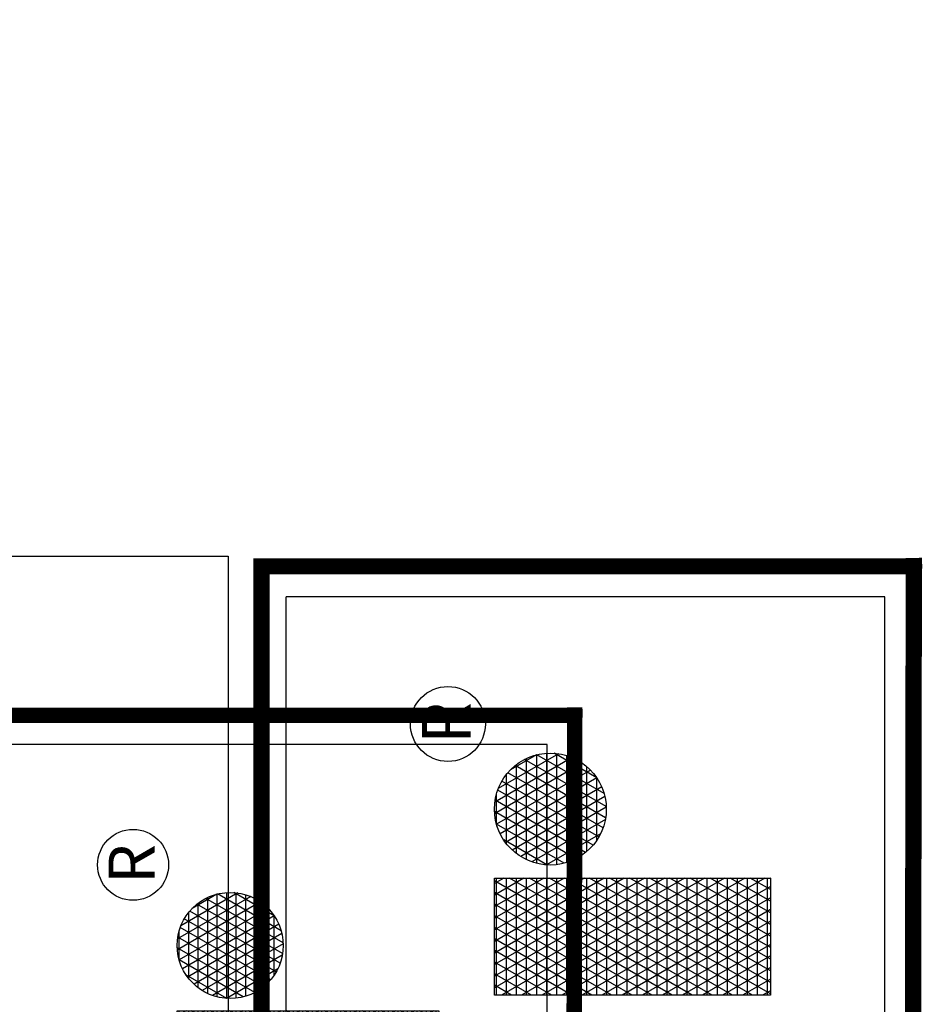
# Model space of a CAD drawing. Units: inches. Extents: x 2 to 1173, y -29 to 573.
# Drawn here: x 760 to 846, y 480 to 573 of the extents above; entities that cross this region are included whole.
import ezdxf
from ezdxf.enums import TextEntityAlignment as Align

# ---------------------------------------------------------------- set-up
doc = ezdxf.new("R2010")
doc.units = ezdxf.units.IN
doc.header["$LTSCALE"] = 40
doc.header["$MEASUREMENT"] = 0
doc.layers.add('H-TTBLK 11x17', color=1, linetype='Continuous')
doc.layers.add('H-TTBLK 8.5x11', color=1, linetype='Continuous')
doc.styles.add('STYLE1', font='SIMPLEX', dxfattribs={"height": 0.125})

# ---------------------------------------------------------------- blocks, each defined once
blk = doc.blocks.new('*X1')
at = {"color": 0}
for p, q in [((3.727529616699213, 3.731270682840778), (3.739888604973949, 3.752677078462769)), ((3.727529616699213, 3.706270682840778), (3.75432236170369, 3.752677078462769)), ((3.727529616699213, 3.681270682840777), (3.768756118433431, 3.752677078462769)), ((3.727529616699213, 3.656270682840777), (3.783189875163171, 3.752677078462769)), ((3.727529616699213, 3.631270682840777), (3.797623631892912, 3.752677078462769)), ((3.727529616699213, 3.606270682840778), (3.812057388622653, 3.752677078462769)), ((3.727529616699213, 3.581270682840778), (3.826491145352393, 3.752677078462769)), ((3.727529616699213, 3.556270682840777), (3.840924902082134, 3.752677078462769)), ((3.727529616699213, 3.531270682840777), (3.855358658811875, 3.752677078462769)), ((3.727529616699213, 3.506270682840777), (3.869792415541615, 3.752677078462769)), ((3.87347401509978, 3.515946204049365), (3.736797381031706, 3.752677078462769)), ((3.87347401509978, 3.540946204049365), (3.751231137761447, 3.752677078462769)), ((3.87347401509978, 3.565946204049365), (3.765664894491188, 3.752677078462769)), ((3.87347401509978, 3.590946204049366), (3.780098651220929, 3.752677078462769)), ((3.87347401509978, 3.615946204049364), (3.794532407950669, 3.752677078462769)), ((3.87347401509978, 3.640946204049365), (3.80896616468041, 3.752677078462769)), ((3.87347401509978, 3.665946204049365), (3.823399921410151, 3.752677078462769)), ((3.87347401509978, 3.690946204049365), (3.837833678139891, 3.752677078462769)), ((3.87347401509978, 3.715946204049366), (3.852267434869632, 3.752677078462769)), ((3.87347401509978, 3.740946204049364), (3.866701191599372, 3.752677078462769)), ((3.897543843142449, 3.650743961049981), (3.956358347776794, 3.752613671298664)), ((3.905227947870828, 3.639053220850215), (3.970324878143026, 3.75180441149843)), ((4.016529036718255, 3.643167638328303), (3.953447355446861, 3.752428315317225)), ((4.023573089023428, 3.655966981844572), (3.9680539382363, 3.752128971800956)), ((3.727529616699213, 3.75), (3.873474015099781, 3.75)), ((3.87347401509978, 3.490946204049364), (3.727529616699213, 3.743729317159222)), ((3.88977051184269, 3.687280156294734), (3.920830408887331, 3.741077476053911)), ((3.891793794947997, 3.665784585431222), (3.940457760876635, 3.750073046917423)), ((3.914310424417168, 3.629784531687029), (3.982893036691296, 3.748573100661615)), ((3.924580817739334, 3.622573374734735), (3.994273278463742, 3.743284257613909)), ((3.99810695603528, 3.625075618052351), (3.928568165940615, 3.745520335593177)), ((3.940199997166625, 3.75), (3.978461105308467, 3.75)), ((4.007940537275639, 3.633043355723693), (3.940385219794867, 3.750052597921835)), ((4.028277648706218, 3.672818445446739), (3.98500001364812, 3.747777508198789)), ((3.727529616699213, 3.7375), (3.873474015099781, 3.7375)), ((3.727529616699213, 3.481270682840778), (3.873474015099781, 3.734053795950635)), ((3.975011046825605, 3.615078906250505), (3.908362804961068, 3.730517047395022)), ((3.915912641540714, 3.7375), (4.002748460934378, 3.7375)), ((3.987135450021387, 3.61907882390396), (3.917889036859897, 3.739017129741568)), ((3.935981374062287, 3.617319717520642), (4.004523357235399, 3.736037914828003)), ((4.02683206322451, 3.700322272947742), (4.00809623422444, 3.732773680697786)), ((3.727529616699213, 3.725), (3.873474015099781, 3.725)), ((3.87347401509978, 3.465946204049366), (3.727529616699213, 3.718729317159223)), ((3.961587861581398, 3.613328545092879), (3.900135355110663, 3.719767408552648)), ((3.903727029174423, 3.725), (4.014934073300669, 3.725)), ((3.948572038175695, 3.614127387466098), (4.013583328216603, 3.726730244882547)), ((3.962566878776403, 3.613367162430351), (4.021239122710506, 3.714990469918293)), ((3.727529616699213, 3.7125), (3.873474015099781, 3.7125)), ((3.727529616699213, 3.456270682840778), (3.873474015099781, 3.709053795950635)), ((3.946485926710386, 3.614485863582068), (3.893586654887064, 3.706110090063459)), ((3.896196658206892, 3.7125), (4.0224644442682, 3.7125)), ((3.727529616699213, 3.7), (3.873474015099781, 3.7)), ((3.87347401509978, 3.440946204049365), (3.727529616699213, 3.693729317159223)), ((3.891747082603656, 3.7), (4.026914019871436, 3.7)), ((3.978511090003119, 3.615983346361634), (4.026945546578401, 3.699874285987011)), ((3.727529616699213, 3.6875), (3.873474015099781, 3.6875)), ((3.727529616699213, 3.431270682840777), (3.873474015099781, 3.684053795950634)), ((3.889784436925027, 3.6875), (4.028876665550064, 3.6875)), ((3.928625886123616, 3.620420361303598), (3.889796060379224, 3.68767559234193)), ((3.998249543581231, 3.625171350821764), (4.028857728094899, 3.678186281526881)), ((3.727529616699213, 3.675), (3.873474015099781, 3.675)), ((3.87347401509978, 3.415946204049365), (3.727529616699213, 3.668729317159222)), ((3.89009689757582, 3.675), (4.028564204899271, 3.675)), ((3.727529616699213, 3.6625), (3.873474015099781, 3.6625)), ((3.729115014995513, 3.409016673240203), (3.873474015099781, 3.659053795950634)), ((3.892716471774315, 3.6625), (4.025944630700777, 3.6625)), ((3.727529616699213, 3.65), (3.873474015099781, 3.65)), ((3.863041024848068, 3.409016673240203), (3.727529616699213, 3.643729317159222)), ((3.897937779952031, 3.65), (4.020723322523061, 3.65)), ((3.727529616699213, 3.6375), (3.873474015099781, 3.6375)), ((3.743548771725254, 3.409016673240203), (3.873474015099781, 3.634053795950634)), ((3.906527055619382, 3.6375), (4.01213404685571, 3.6375)), ((3.727529616699213, 3.625), (3.873474015099781, 3.625)), ((3.848607268118327, 3.409016673240203), (3.727529616699213, 3.618729317159222)), ((3.920667313751798, 3.625), (3.997993788723294, 3.625)), ((3.727529616699213, 3.6125), (3.873474015099781, 3.6125)), ((3.757982528454995, 3.409016673240203), (3.873474015099781, 3.609053795950635)), ((3.727529616699213, 3.6), (3.873474015099781, 3.6)), ((3.834173511388587, 3.409016673240203), (3.727529616699213, 3.593729317159223)), ((3.727529616699213, 3.5875), (3.873474015099781, 3.5875)), ((3.772416285184735, 3.409016673240203), (3.873474015099781, 3.584053795950635)), ((3.727529616699213, 3.575), (3.873474015099781, 3.575)), ((3.819739754658846, 3.409016673240203), (3.727529616699213, 3.568729317159223)), ((3.727529616699213, 3.5625), (3.873474015099781, 3.5625)), ((3.786850041914476, 3.409016673240203), (3.873474015099781, 3.559053795950634)), ((3.727529616699213, 3.55), (3.873474015099781, 3.55)), ((3.805305997929105, 3.409016673240203), (3.727529616699213, 3.543729317159222)), ((3.727529616699213, 3.5375), (3.873474015099781, 3.5375)), ((3.801283798644217, 3.409016673240203), (3.873474015099781, 3.534053795950634)), ((3.727529616699213, 3.525), (3.873474015099781, 3.525)), ((3.790872241199364, 3.409016673240203), (3.727529616699213, 3.518729317159222)), ((3.727529616699213, 3.5125), (3.873474015099781, 3.5125)), ((3.815717555373957, 3.409016673240203), (3.873474015099781, 3.509053795950634)), ((3.727529616699213, 3.5), (3.873474015099781, 3.5)), ((3.776438484469623, 3.409016673240203), (3.727529616699213, 3.493729317159222)), ((3.727529616699213, 3.4875), (3.873474015099781, 3.4875)), ((3.830151312103698, 3.409016673240203), (3.873474015099781, 3.484053795950635)), ((3.727529616699213, 3.475), (3.873474015099781, 3.475)), ((3.762004727739884, 3.409016673240203), (3.727529616699213, 3.468729317159223)), ((3.727529616699213, 3.4625), (3.873474015099781, 3.4625)), ((3.844585068833439, 3.409016673240203), (3.873474015099781, 3.459053795950634)), ((3.727529616699213, 3.45), (3.873474015099781, 3.45)), ((3.747570971010143, 3.409016673240203), (3.727529616699213, 3.443729317159223)), ((3.727529616699213, 3.4375), (3.873474015099781, 3.4375)), ((3.859018825563179, 3.409016673240203), (3.873474015099781, 3.434053795950634)), ((3.727529616699213, 3.425), (3.873474015099781, 3.425)), ((3.733137214280402, 3.409016673240203), (3.727529616699213, 3.418729317159222)), ((3.727529616699213, 3.4125), (3.873474015099781, 3.4125)), ((3.87345258229292, 3.409016673240203), (3.873474015099781, 3.409053795950635))]:
    blk.add_line(p, q, dxfattribs=at)
blk = doc.blocks.new('LOGO')
at = {"color": 6}
blk.add_lwpolyline([(1.71191416347152, 0), (1.71191416347152, 0.3436604052225682), (1.857858561872088, 0.3436604052225682), (1.857858561872088, 0)], close=True, dxfattribs=at)
for centre, radius in [((2.049633570318778, 0.4015690609412665), 0.04662776020613583), ((1.943715098009853, 0.2739678554245231), 0.069692549798025)]:
    blk.add_circle(centre, radius, dxfattribs=at)
blk.add_blockref('*X1', (-2.015615453227693, -3.409016673240203), dxfattribs=at)
at = {"color": 6, "style": 'STYLE1'}
blk.add_text('R', height=0.060625, dxfattribs=at).set_placement((2.050739776932704, 0.3730687935886081), align=Align.CENTER)
blk = doc.blocks.new('Titleblock 11x17')
at = {"layer": 'H-TTBLK 11x17', "color": 1}
for p, q in [((796.1494899255139, -3.664996636088176), (742.1674836074459, -3.664996636088176)), ((796.1494899255139, -93.73941146849722), (796.1494899255139, -3.664996636088176))]:
    blk.add_line(p, q, dxfattribs=at)
at = {"layer": 'H-TTBLK 11x17', "color": 1, "const_width": 1.470986850323608}
for points in [[(798.7883256329233, -1.150908382011721), (798.7598583244506, -0.1582478961282732), (798.6783046801497, -49.64518551723609)], [(784.2944361995133, -0.9068962917318684), (739.9485307935352, -0.9068962917318684), (739.9485307935352, -49.64518551723609)], [(798.6783046801497, -0.9068962917318684), (784.2944361995133, -0.9068962917318684)]]:
    blk.add_lwpolyline(points, dxfattribs=at)
at = {"layer": 'H-TTBLK 11x17', "xscale": 72.37987891199987, "yscale": 72.379878912, "zscale": 72.37987891200002, "rotation": 90}
blk.add_blockref('LOGO', (785.8250805464683, -163.468819345735), dxfattribs=at)
blk = doc.blocks.new('Titleblock 8.5x11')
at = {"layer": 'H-TTBLK 8.5x11', "color": 1}
for p, q in [((782.9866952058555, -98.89507909926444), (782.9866952058555, -3.866571451072786)), ((839.9377118714173, -3.866571451072786), (782.9866952058555, -3.866571451072786)), ((839.9377118714173, -98.89507909926444), (839.9377118714173, -3.866571451072786))]:
    blk.add_line(p, q, dxfattribs=at)
at = {"layer": 'H-TTBLK 8.5x11', "color": 1, "const_width": 1.551891127091406}
for points in [[(842.7216835427339, -1.214208343021937), (842.6916505322952, -0.1669515304151901), (842.6056114375576, -52.37567072068371)], [(827.4306301904865, -0.956775587776974), (780.6456999871796, -0.956775587776974), (780.6456999871796, -52.37567072068371)], [(842.6056114375576, -0.956775587776974), (827.4306301904865, -0.956775587776974)]]:
    blk.add_lwpolyline(points, dxfattribs=at)
at = {"layer": 'H-TTBLK 8.5x11'}
blk.add_lwpolyline([(0, 0), (777.4714976208384, 0), (777.5474729137198, -549.2955070301509), (0, -549.2955070301509)], close=True, dxfattribs=at)
at = {"layer": 'H-TTBLK 8.5x11', "xscale": 76.3607722521599, "yscale": 76.3607722521599, "zscale": 76.36077225215999, "rotation": 90}
blk.add_blockref('LOGO', (829.0454599765237, -172.4596044097502), dxfattribs=at)

msp = doc.modelspace()

# ---------------------------------------------------------------- block references
at = {"layer": 'H-TTBLK 11x17'}
msp.add_blockref('Titleblock 11x17', (13.71718149011622, 507.9376319918805), dxfattribs=at)
at = {"layer": 'H-TTBLK 8.5x11'}
msp.add_blockref('Titleblock 8.5x11', (2.034900959628885, 522.1587058347135), dxfattribs=at)

doc.saveas('drawing.dxf')
